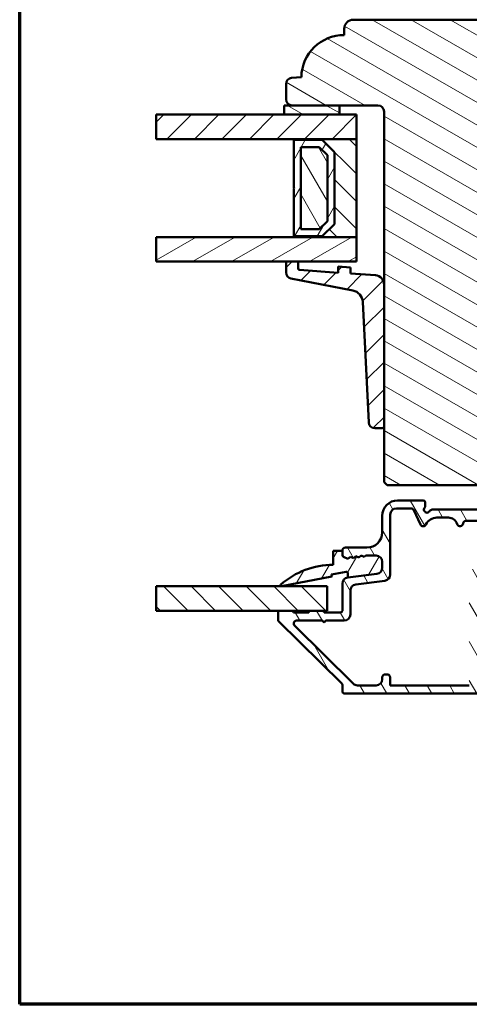
# Model space of a CAD drawing. Units: millimetres. Extents: x 15 to 815, y -287 to 287.
# Drawn here: x 220 to 293, y 10 to 171 of the extents above; entities that cross this region are included whole.
import ezdxf

# ---------------------------------------------------------------- set-up
doc = ezdxf.new("R2010")
doc.units = ezdxf.units.MM
for name, color, linetype, lineweight in [('Border (ISO)', 8, 'Continuous', 70), ('Break Line (ISO)', 7, 'Continuous', 50), ('Hatch (ISO)', 8, 'Continuous', 18), ('Visible (ISO)', 7, 'Continuous', 50)]:
    doc.layers.add(name, color=color, linetype=linetype, lineweight=lineweight)
pattern_1 = [(150.0002, (205.049, 2e-07), (-1.58749, -2.749637), [])]
pattern_2 = [(45, (205.049, 2e-07), (-2.245064, 2.245064), [])]
pattern_3 = [(135.0002, (205.049, 2e-07), (-2.245056, -2.24507), [])]
pattern_4 = [(60, (205.049, 2e-07), (-2.74963, 1.5875), [])]
pattern_5 = [(120.0002, (205.049, 2e-07), (-2.749626, -1.58751), [])]

# ---------------------------------------------------------------- blocks, each defined once
blk = doc.blocks.new('Borders LEIAB A4 Border')
at = {"layer": 'Border (ISO)'}
for p, q in [((15, 10), (15, 287)), ((200, 10), (15, 10))]:
    blk.add_line(p, q, dxfattribs=at)

msp = doc.modelspace()

# ---------------------------------------------------------------- hatches: boundary and pattern name
at = {"layer": 'Hatch (ISO)'}
h = msp.add_hatch(dxfattribs=at)
h.set_pattern_fill('ANSI31', color=256, scale=25.4, angle=105.00025, style=0)
h.set_pattern_definition(pattern_1)
edge = h.paths.add_edge_path()
edge.add_line((315.3, 154.769), (331.5, 154.769))
edge.add_ellipse((331.5, 155.769), major_axis=(1, 0), ratio=1, start_angle=270, end_angle=360)
edge.add_line((332.5, 155.769), (332.5, 168.769))
edge.add_ellipse((330.5, 168.769), major_axis=(0, 2), ratio=1, start_angle=270, end_angle=360)
edge.add_line((330.5, 170.769), (274.5, 170.769))
edge.add_ellipse((274.5, 169.269), major_axis=(-1.5, 0), ratio=1, start_angle=270, end_angle=360)
edge.add_line((273, 169.269), (273, 168.269))
edge.add_ellipse((273, 161.269), major_axis=(-7, 0), ratio=1, start_angle=270, end_angle=358.92549)
edge.add_line((266.001, 161.4), (264.413, 161.261))
edge.add_ellipse((264.5, 160.265), major_axis=(-0.996, -0.087), ratio=1, start_angle=270, end_angle=355)
edge.add_line((263.5, 160.265), (263.5, 157.769))
edge.add_ellipse((264.5, 157.769), major_axis=(0, -1), ratio=1, start_angle=270, end_angle=360)
edge.add_line((264.5, 156.769), (272.2, 156.769))
edge.add_line((272.2, 156.769), (278.5, 156.769))
edge.add_ellipse((278.5, 155.769), major_axis=(1, 0), ratio=1, start_angle=0, end_angle=90, ccw=False)
edge.add_line((279.5, 155.769), (279.5, 127.539))
edge.add_line((279.5, 127.539), (279.5, 104.357))
edge.add_line((279.5, 104.357), (279.5, 95.269))
edge.add_line((279.5, 95.269), (280, 94.769))
edge.add_line((280, 94.769), (301, 94.769))
edge.add_line((301, 94.769), (301.5, 95.269))
edge.add_line((301.5, 95.269), (301.5, 97.269))
edge.add_line((301.5, 97.269), (306.556, 98.623))
edge.add_ellipse((306.038, 100.555), major_axis=(1.932, 0.518), ratio=1, start_angle=270, end_angle=340)
edge.add_line((308.03, 100.381), (308.957, 110.969))
edge.add_line((308.957, 110.969), (310.048, 110.969))
edge.add_ellipse((310.048, 111.969), major_axis=(1, 0), ratio=1, start_angle=270, end_angle=355)
edge.add_line((311.044, 111.881), (312.405, 127.431))
edge.add_ellipse((311.409, 127.519), major_axis=(0.087, 0.996), ratio=1, start_angle=270, end_angle=365)
edge.add_line((311.409, 128.519), (310.5, 128.519))
edge.add_line((310.5, 128.519), (310.5, 129.869))
edge.add_ellipse((310, 129.869), major_axis=(0, 0.5), ratio=1, start_angle=270, end_angle=360)
edge.add_line((310, 130.369), (300.813, 130.369))
edge.add_line((300.813, 130.369), (301, 130.634))
edge.add_line((301, 130.634), (301, 135.361))
edge.add_ellipse((300.5, 135.361), major_axis=(0, 0.5), ratio=1, start_angle=270, end_angle=315)
edge.add_line((300.853, 135.715), (300.083, 136.486))
edge.add_ellipse((300.366, 136.769), major_axis=(-0.283, 0.283), ratio=1, start_angle=0, end_angle=90, ccw=False)
edge.add_line((300.083, 137.051), (300.853, 137.822))
edge.add_ellipse((300.5, 138.176), major_axis=(0.354, 0.354), ratio=1, start_angle=270, end_angle=315)
edge.add_line((301, 138.176), (301, 142.904))
edge.add_line((301, 142.904), (300.813, 143.169))
edge.add_line((300.813, 143.169), (310, 143.169))
edge.add_ellipse((310, 143.669), major_axis=(0.5, 0), ratio=1, start_angle=270, end_angle=360)
edge.add_line((310.5, 143.669), (310.5, 145.019))
edge.add_line((310.5, 145.019), (311.5, 145.019))
edge.add_ellipse((311.5, 146.019), major_axis=(1, 0), ratio=1, start_angle=270, end_angle=360)
edge.add_line((312.5, 146.019), (312.5, 149.969))
edge.add_line((312.5, 149.969), (312, 150.469))
edge.add_line((312, 150.469), (305.5, 150.469))
edge.add_line((305.5, 150.469), (305.5, 154.469))
edge.add_line((305.5, 154.469), (315, 154.469))
edge.add_ellipse((315.3, 154.469), major_axis=(0, 0.3), ratio=1, start_angle=0, end_angle=90, ccw=False)
h = msp.add_hatch(dxfattribs=at)
h.set_pattern_fill('ANSI31', color=256, scale=25.4, angle=105.00025, style=0)
h.set_pattern_definition(pattern_1)
h.paths.add_polyline_path([(272.2, 155.269), (272.2, 156.769), (264.5, 156.769), (263.2, 156.769), (263.2, 155.269)])
h = msp.add_hatch(dxfattribs=at)
h.set_pattern_fill('ANSI31', color=256, scale=25.4, style=0)
h.set_pattern_definition(pattern_2)
h.paths.add_polyline_path([(242.335, 151.269), (242.335, 155.269), (263.2, 155.269), (272.2, 155.269), (275, 155.269), (275, 151.269), (264.75, 151.269)])
h = msp.add_hatch(dxfattribs=at)
h.set_pattern_fill('ANSI31', color=256, scale=25.4, angle=90.00021, style=0)
h.set_pattern_definition(pattern_3)
h.paths.add_polyline_path([(264.75, 135.269), (275, 135.269), (275, 151.269), (264.75, 151.269), (264.75, 151.129), (269.4, 151.129), (271.4, 149.129), (271.4, 137.409), (269.4, 135.409), (264.75, 135.409)])
h = msp.add_hatch(dxfattribs=at)
h.set_pattern_fill('ANSI31', color=256, scale=25.4, angle=14.99998, style=0)
h.set_pattern_definition(pattern_4)
h.paths.add_polyline_path([(269.4, 135.409), (271.4, 137.409), (271.4, 149.129), (269.4, 151.129), (264.75, 151.129), (264.75, 143.369), (264.85, 143.269), (264.75, 143.169), (264.75, 135.409)])
h.paths.add_polyline_path([(265.9, 136.559), (265.9, 149.979), (268.923, 149.979), (270.25, 148.652), (270.25, 137.885), (268.923, 136.559)], flags=0)
h = msp.add_hatch(dxfattribs=at)
h.set_pattern_fill('ANSI31', color=256, scale=25.4, angle=75.00018, style=0)
h.set_pattern_definition(pattern_5)
h.paths.add_polyline_path([(265.9, 136.559), (268.923, 136.559), (270.25, 137.885), (270.25, 148.652), (268.923, 149.979), (265.9, 149.979)])
h = msp.add_hatch(dxfattribs=at)
h.set_pattern_fill('ANSI31', color=256, scale=25.4, angle=-14.99998, style=0)
h.set_pattern_definition([(30, (205.049, 2e-07), (-1.5875, 2.74963), [])])
h.paths.add_polyline_path([(242.335, 131.269), (242.335, 135.269), (264.75, 135.269), (275, 135.269), (275, 131.269), (265.5, 131.269), (263.5, 131.269)])
h = msp.add_hatch(dxfattribs=at)
h.set_pattern_fill('ANSI31', color=256, scale=25.4, style=0)
h.set_pattern_definition(pattern_2)
edge = h.paths.add_edge_path()
edge.add_ellipse((265.7, 130.103), major_axis=(-0.2, 0.014), ratio=1, start_angle=4, end_angle=90)
edge.add_line((265.686, 129.904), (272, 129.462))
edge.add_line((272, 129.462), (272, 130.465))
edge.add_line((272, 130.465), (274, 130.325))
edge.add_line((274, 130.325), (274, 129.323))
edge.add_line((274, 129.323), (278.104, 129.035))
edge.add_ellipse((278, 127.539), major_axis=(0, 1.5), ratio=1, start_angle=270, end_angle=356, ccw=False)
edge.add_line((279.5, 127.539), (279.5, 104.357))
edge.add_ellipse((279.2, 104.357), major_axis=(0.3, 0), ratio=1, start_angle=270, end_angle=360, ccw=False)
edge.add_line((279.2, 104.057), (277.989, 104.057))
edge.add_ellipse((277.989, 105.057), major_axis=(0.049, -0.999), ratio=1, start_angle=270, end_angle=357.16448, ccw=False)
edge.add_line((276.99, 105.007), (276.016, 124.683))
edge.add_ellipse((274.018, 124.584), major_axis=(0.38, 1.964), ratio=1, start_angle=283.79054, end_angle=360)
edge.add_line((274.398, 126.548), (264.31, 128.501))
edge.add_ellipse((264.5, 129.482), major_axis=(0, -1), ratio=1, start_angle=270, end_angle=349.04498, ccw=False)
edge.add_line((263.5, 129.482), (263.5, 131.269))
edge.add_line((263.5, 131.269), (265.5, 131.269))
edge.add_line((265.5, 131.269), (265.5, 130.103))
h = msp.add_hatch(dxfattribs=at)
h.set_pattern_fill('ANSI31', color=256, scale=25.4, angle=75.00018, style=0)
h.set_pattern_definition(pattern_5)
edge = h.paths.add_edge_path()
edge.add_ellipse((273.7, 78.692), major_axis=(-0.991, -0.131), ratio=1, start_angle=270, end_angle=352.5)
edge.add_line((272.7, 78.692), (272.7, 74.269))
edge.add_ellipse((272.4, 74.269), major_axis=(0, -0.3), ratio=1, start_angle=0, end_angle=90, ccw=False)
edge.add_line((272.4, 73.969), (269.7, 73.969))
edge.add_ellipse((269.4, 73.969), major_axis=(0, 0.3), ratio=1, start_angle=270, end_angle=360)
edge.add_line((269.4, 74.269), (267.5, 74.269))
edge.add_ellipse((267.5, 73.969), major_axis=(-0.3, 0), ratio=1, start_angle=270, end_angle=360)
edge.add_line((267.2, 73.969), (264.7, 73.969))
edge.add_ellipse((264.4, 73.969), major_axis=(0, 0.3), ratio=1, start_angle=270, end_angle=360)
edge.add_line((264.4, 74.269), (262.5, 74.269))
edge.add_ellipse((262.5, 73.969), major_axis=(-0.3, 0), ratio=1, start_angle=270, end_angle=360)
edge.add_line((262.2, 73.969), (262.2, 72.794))
edge.add_ellipse((262.5, 72.794), major_axis=(0, -0.3), ratio=1, start_angle=270, end_angle=315.27414)
edge.add_line((262.289, 72.581), (272.611, 62.357))
edge.add_ellipse((272.4, 62.143), major_axis=(0.213, -0.211), ratio=1, start_angle=44.72586, end_angle=90, ccw=False)
edge.add_line((272.7, 62.143), (272.7, 61.069))
edge.add_ellipse((273, 61.069), major_axis=(0, -0.3), ratio=1, start_angle=270, end_angle=360)
edge.add_line((273, 60.769), (300.575, 60.769))
edge.add_ellipse((300.575, 61.394), major_axis=(0.625, 0), ratio=1, start_angle=270, end_angle=450)
edge.add_line((300.575, 62.019), (295.7, 62.019))
edge.add_ellipse((295.7, 63.019), major_axis=(-1, 0), ratio=1, start_angle=0, end_angle=90, ccw=False)
edge.add_line((294.7, 63.019), (294.7, 68.569))
edge.add_ellipse((295.7, 68.569), major_axis=(0, 1), ratio=1, start_angle=0, end_angle=90, ccw=False)
edge.add_line((295.7, 69.569), (302.426, 69.569))
edge.add_ellipse((302.426, 70.169), major_axis=(0.6, 0), ratio=1, start_angle=270, end_angle=450)
edge.add_line((302.426, 70.769), (295.7, 70.769))
edge.add_ellipse((295.7, 71.769), major_axis=(-1, 0), ratio=1, start_angle=0, end_angle=90, ccw=False)
edge.add_line((294.7, 71.769), (294.7, 79.769))
edge.add_ellipse((295.7, 79.769), major_axis=(0, 1), ratio=1, start_angle=0, end_angle=90, ccw=False)
edge.add_line((295.7, 80.769), (303.211, 80.769))
edge.add_ellipse((303.211, 83.269), major_axis=(2.5, 0), ratio=1, start_angle=270, end_angle=348.24733)
edge.add_line((305.658, 82.759), (306.447, 86.552))
edge.add_ellipse((304, 87.061), major_axis=(0.509, 2.448), ratio=1, start_angle=270, end_angle=364.76018)
edge.add_ellipse((304.7, 92.769), major_axis=(-3.226, 0.396), ratio=1, start_angle=58.49253, end_angle=90, ccw=False)
edge.add_ellipse((301.12, 88.269), major_axis=(-1.957, 1.556), ratio=1, start_angle=270, end_angle=308.49995)
edge.add_line((301.12, 90.769), (287.366, 90.769))
edge.add_ellipse((287.366, 90.269), major_axis=(-0.5, 0), ratio=1, start_angle=270, end_angle=330)
edge.add_ellipse((286.5, 90.769), major_axis=(-0.25, -0.433), ratio=1, start_angle=263.1301, end_angle=450, ccw=False)
edge.add_ellipse((285.7, 91.369), major_axis=(0.3, 0.4), ratio=1, start_angle=270, end_angle=306.8699)
edge.add_line((286.2, 91.369), (286.2, 91.969))
edge.add_ellipse((285.9, 91.969), major_axis=(0, 0.3), ratio=1, start_angle=270, end_angle=360)
edge.add_line((285.9, 92.269), (281.7, 92.269))
edge.add_ellipse((281.7, 89.769), major_axis=(-2.5, 0), ratio=1, start_angle=270, end_angle=360)
edge.add_line((279.2, 89.769), (279.2, 87.069))
edge.add_ellipse((276.7, 87.069), major_axis=(0, -2.5), ratio=1, start_angle=0, end_angle=90, ccw=False)
edge.add_line((276.7, 84.569), (273.2, 84.569))
edge.add_ellipse((273.2, 84.069), major_axis=(-0.5, 0), ratio=1, start_angle=270, end_angle=360)
edge.add_line((272.7, 84.069), (272.7, 83.338))
edge.add_ellipse((273, 83.338), major_axis=(0, -0.3), ratio=1, start_angle=270, end_angle=333.80993)
edge.add_line((272.867, 83.068), (273.592, 82.712))
edge.add_line((273.592, 82.712), (273.999, 83.068))
edge.add_line((273.999, 83.068), (274.484, 82.829))
edge.add_line((274.484, 82.829), (274.891, 83.186))
edge.add_line((274.891, 83.186), (275.377, 82.947))
edge.add_line((275.377, 82.947), (275.784, 83.303))
edge.add_line((275.784, 83.303), (276.269, 83.064))
edge.add_line((276.269, 83.064), (276.502, 83.269))
edge.add_line((276.502, 83.269), (278.2, 83.269))
edge.add_ellipse((278.2, 82.269), major_axis=(1, 0), ratio=1, start_angle=0, end_angle=90, ccw=False)
edge.add_line((279.2, 82.269), (279.2, 81.301))
edge.add_ellipse((278.2, 81.301), major_axis=(0, -1), ratio=1, start_angle=7.5, end_angle=90, ccw=False)
edge.add_line((278.33, 80.31), (273.569, 79.683))
edge = h.paths.add_edge_path(flags=0)
edge.add_line((281.5, 90.969), (283.887, 90.969))
edge.add_ellipse((283.887, 90.469), major_axis=(0.5, 0), ratio=1, start_angle=25, end_angle=90, ccw=False)
edge.add_line((284.341, 90.68), (285.424, 88.357))
edge.add_ellipse((285.877, 88.569), major_axis=(0.211, -0.453), ratio=1, start_angle=270, end_angle=398.89612)
edge.add_ellipse((288.122, 87.469), major_axis=(0.88, 1.796), ratio=1, start_angle=26.10388, end_angle=90, ccw=False)
edge.add_line((288.122, 89.469), (289.992, 89.469))
edge.add_ellipse((289.992, 87.969), major_axis=(1.5, 0), ratio=1, start_angle=17.4576, end_angle=90, ccw=False)
edge.add_ellipse((291.9, 88.569), major_axis=(0.15, -0.477), ratio=1, start_angle=270, end_angle=426.80323)
edge.add_ellipse((292.895, 88.469), major_axis=(0.05, 0.497), ratio=1, start_angle=5.73917, end_angle=90, ccw=False)
edge.add_line((292.895, 88.969), (296.6, 88.969))
edge.add_ellipse((296.6, 89.469), major_axis=(0.5, 0), ratio=1, start_angle=270, end_angle=318.18969)
edge.add_ellipse((297.718, 88.469), major_axis=(0.667, 0.745), ratio=1, start_angle=41.81031, end_angle=90, ccw=False)
edge.add_line((297.718, 89.469), (301.017, 89.469))
edge.add_ellipse((301.017, 87.969), major_axis=(1.5, 0), ratio=1, start_angle=52.5033, end_angle=90, ccw=False)
edge.add_ellipse((304.7, 92.769), major_axis=(3.61, -2.77), ratio=1, start_angle=270, end_angle=297.4221)
edge.add_ellipse((303.641, 86.812), major_axis=(1.477, -0.262), ratio=1, start_angle=358.32194, end_angle=450, ccw=False)
edge.add_line((305.11, 86.506), (304.435, 83.263))
edge.add_ellipse((302.967, 83.569), major_axis=(-0.306, -1.469), ratio=1, start_angle=11.75267, end_angle=90, ccw=False)
edge.add_line((302.967, 82.069), (295.9, 82.069))
edge.add_ellipse((295.9, 79.569), major_axis=(-2.5, 0), ratio=1, start_angle=270, end_angle=360)
edge.add_line((293.4, 79.569), (293.4, 62.069))
edge.add_line((293.4, 62.069), (280.5, 62.069))
edge.add_line((280.5, 62.069), (280.5, 63.369))
edge.add_ellipse((280, 63.369), major_axis=(0, 0.5), ratio=1, start_angle=270, end_angle=360)
edge.add_line((280, 63.869), (279.7, 63.869))
edge.add_ellipse((279.7, 63.369), major_axis=(-0.5, 0), ratio=1, start_angle=270, end_angle=360)
edge.add_line((279.2, 63.369), (279.2, 63.069))
edge.add_ellipse((278.2, 63.069), major_axis=(0, -1), ratio=1, start_angle=0, end_angle=90, ccw=False)
edge.add_line((278.2, 62.069), (275.16, 62.069))
edge.add_ellipse((275.16, 63.069), major_axis=(-1, 0), ratio=1, start_angle=45.27414, end_angle=90, ccw=False)
edge.add_line((274.457, 62.358), (264.911, 71.813))
edge.add_ellipse((265.262, 72.169), major_axis=(-0.355, 0.352), ratio=1, start_angle=314.72586, end_angle=450, ccw=False)
edge.add_line((265.262, 72.669), (269.4, 72.669))
edge.add_line((269.4, 72.669), (269.7, 72.369))
edge.add_line((269.7, 72.369), (270, 72.669))
edge.add_line((270, 72.669), (273, 72.669))
edge.add_ellipse((273, 73.669), major_axis=(1, 0), ratio=1, start_angle=270, end_angle=360)
edge.add_line((274, 73.669), (274, 77.552))
edge.add_ellipse((275, 77.552), major_axis=(0, 1), ratio=1, start_angle=7.5, end_angle=90, ccw=False)
edge.add_line((274.869, 78.543), (279.63, 79.17))
edge.add_ellipse((279.5, 80.161), major_axis=(0.991, 0.131), ratio=1, start_angle=270, end_angle=352.5)
edge.add_line((280.5, 80.161), (280.5, 89.969))
edge.add_ellipse((281.5, 89.969), major_axis=(0, 1), ratio=1, start_angle=0, end_angle=90, ccw=False)
h = msp.add_hatch(dxfattribs=at)
h.set_pattern_fill('ANSI31', color=256, scale=25.4, angle=14.99998, style=0)
h.set_pattern_definition(pattern_4)
edge = h.paths.add_edge_path()
edge.add_line((276.502, 83.269), (276.269, 83.064))
edge.add_line((276.269, 83.064), (275.784, 83.303))
edge.add_line((275.784, 83.303), (275.377, 82.947))
edge.add_line((275.377, 82.947), (274.891, 83.186))
edge.add_line((274.891, 83.186), (274.484, 82.829))
edge.add_line((274.484, 82.829), (273.999, 83.068))
edge.add_line((273.999, 83.068), (273.592, 82.712))
edge.add_line((273.592, 82.712), (272.867, 83.068))
edge.add_ellipse((273, 83.338), major_axis=(-0.269, 0.132), ratio=1, start_angle=26.19007, end_angle=90, ccw=False)
edge.add_line((272.7, 83.338), (272.7, 84.069))
edge.add_line((272.7, 84.069), (271.2, 84.069))
edge.add_line((271.2, 84.069), (271.2, 81.769))
edge.add_ellipse((271.2, 68.862), major_axis=(-12.907, 0), ratio=1, start_angle=270, end_angle=311.48318)
edge.add_ellipse((262.75, 78.419), major_axis=(-0.112, -0.099), ratio=1, start_angle=270, end_angle=419.41682)
edge.add_line((262.778, 78.271), (271, 79.855))
edge.add_line((271, 79.855), (270.941, 80.159))
edge.add_line((270.941, 80.159), (273.304, 80.614))
edge.add_ellipse((273.346, 80.395), major_axis=(0.219, 0.042), ratio=1, start_angle=349.1, end_angle=450, ccw=False)
edge.add_line((273.569, 80.395), (273.569, 79.683))
edge.add_line((273.569, 79.683), (278.33, 80.31))
edge.add_ellipse((278.2, 81.301), major_axis=(0.991, 0.131), ratio=1, start_angle=270, end_angle=352.5)
edge.add_line((279.2, 81.301), (279.2, 82.269))
edge.add_ellipse((278.2, 82.269), major_axis=(0, 1), ratio=1, start_angle=270, end_angle=360)
edge.add_line((278.2, 83.269), (276.502, 83.269))
h = msp.add_hatch(dxfattribs=at)
h.set_pattern_fill('ANSI31', color=256, scale=25.4, angle=90.00021, style=0)
h.set_pattern_definition(pattern_3)
h.paths.add_polyline_path([(242.335, 74.269), (242.335, 78.269), (270.2, 78.269), (270.2, 74.269), (269.4, 74.269), (267.5, 74.269), (264.4, 74.269), (262.5, 74.269)])

# ---------------------------------------------------------------- linework, layer by layer
at = {"layer": 'Break Line (ISO)'}
for p, q in [((242.335, 151.269), (242.335, 155.269)), ((242.335, 131.269), (242.335, 135.269)), ((242.335, 74.269), (242.335, 78.269))]:
    msp.add_line(p, q, dxfattribs=at)
at = {"layer": 'Visible (ISO)'}
for p, q in [((330.5, 170.769), (274.5, 170.769)), ((273, 169.269), (273, 168.269)), ((266.001, 161.4), (264.413, 161.261)), ((263.5, 160.265), (263.5, 157.769)), ((272.2, 156.769), (263.2, 156.769)), ((263.2, 156.769), (263.2, 155.269)), ((264.5, 156.769), (278.5, 156.769)), ((272.2, 155.269), (272.2, 156.769)), ((275, 155.269), (242.335, 155.269)), ((263.2, 155.269), (272.2, 155.269)), ((275, 151.269), (275, 155.269)), ((279.5, 155.769), (279.5, 95.269)), ((242.335, 151.269), (275, 151.269)), ((275, 151.269), (264.75, 151.269)), ((264.75, 151.269), (264.75, 151.129)), ((264.75, 151.129), (269.4, 151.129)), ((269.4, 151.129), (264.75, 151.129)), ((264.75, 151.129), (264.75, 143.369)), ((269.4, 151.129), (271.4, 149.129)), ((271.4, 149.129), (269.4, 151.129)), ((275, 135.269), (275, 151.269)), ((265.9, 136.559), (265.9, 149.979)), ((265.9, 149.979), (268.923, 149.979)), ((268.923, 149.979), (265.9, 149.979)), ((265.9, 149.979), (265.9, 136.559)), ((268.923, 149.979), (270.25, 148.652)), ((270.25, 148.652), (268.923, 149.979)), ((270.25, 148.652), (270.25, 137.885)), ((270.25, 137.885), (270.25, 148.652)), ((271.4, 149.129), (271.4, 137.409)), ((271.4, 137.409), (271.4, 149.129)), ((264.75, 143.369), (264.85, 143.269)), ((264.85, 143.269), (264.75, 143.169)), ((264.75, 143.169), (264.75, 135.409)), ((270.25, 137.885), (268.923, 136.559)), ((268.923, 136.559), (270.25, 137.885)), ((271.4, 137.409), (269.4, 135.409)), ((269.4, 135.409), (271.4, 137.409)), ((275, 135.269), (242.335, 135.269)), ((269.4, 135.409), (264.75, 135.409)), ((264.75, 135.409), (264.75, 135.269)), ((264.75, 135.409), (269.4, 135.409)), ((264.75, 135.269), (275, 135.269)), ((268.923, 136.559), (265.9, 136.559)), ((265.9, 136.559), (268.923, 136.559)), ((275, 131.269), (275, 135.269)), ((242.335, 131.269), (275, 131.269)), ((265.5, 131.269), (263.5, 131.269)), ((263.5, 131.269), (263.5, 129.482)), ((265.5, 130.103), (265.5, 131.269)), ((274, 130.325), (272, 130.465)), ((272, 130.465), (272, 129.462)), ((274, 129.323), (274, 130.325)), ((272, 129.462), (265.686, 129.904)), ((278.104, 129.035), (274, 129.323)), ((264.31, 128.501), (274.398, 126.548)), ((279.5, 104.357), (279.5, 127.539)), ((276.016, 124.683), (276.99, 105.007)), ((277.989, 104.057), (279.2, 104.057)), ((279.5, 95.269), (280, 94.769)), ((280, 94.769), (301, 94.769)), ((285.9, 92.269), (281.7, 92.269)), ((286.2, 91.369), (286.2, 91.969)), ((281.5, 90.969), (283.887, 90.969)), ((284.341, 90.68), (285.424, 88.357)), ((301.12, 90.769), (287.366, 90.769)), ((279.2, 89.769), (279.2, 87.069)), ((280.5, 80.161), (280.5, 89.969)), ((288.122, 89.469), (289.992, 89.469)), ((292.895, 88.969), (296.6, 88.969)), ((272.7, 84.069), (271.2, 84.069)), ((271.2, 84.069), (271.2, 81.769)), ((272.7, 83.338), (272.7, 84.069)), ((272.7, 84.069), (272.7, 83.338)), ((276.7, 84.569), (273.2, 84.569)), ((273.592, 82.712), (272.867, 83.068)), ((272.867, 83.068), (273.592, 82.712)), ((273.999, 83.068), (273.592, 82.712)), ((273.592, 82.712), (273.999, 83.068)), ((274.484, 82.829), (273.999, 83.068)), ((273.999, 83.068), (274.484, 82.829)), ((274.891, 83.186), (274.484, 82.829)), ((274.484, 82.829), (274.891, 83.186)), ((275.377, 82.947), (274.891, 83.186)), ((274.891, 83.186), (275.377, 82.947)), ((275.784, 83.303), (275.377, 82.947)), ((275.377, 82.947), (275.784, 83.303)), ((276.269, 83.064), (275.784, 83.303)), ((275.784, 83.303), (276.269, 83.064)), ((276.502, 83.269), (276.269, 83.064)), ((276.269, 83.064), (276.502, 83.269)), ((278.2, 83.269), (276.502, 83.269)), ((276.502, 83.269), (278.2, 83.269)), ((279.2, 81.301), (279.2, 82.269)), ((279.2, 82.269), (279.2, 81.301)), ((270.941, 80.159), (273.304, 80.614)), ((273.569, 80.395), (273.569, 79.683)), ((262.778, 78.271), (271, 79.855)), ((271, 79.855), (270.941, 80.159)), ((273.569, 79.683), (278.33, 80.31)), ((278.33, 80.31), (273.569, 79.683)), ((274.869, 78.543), (279.63, 79.17)), ((270.2, 78.269), (242.335, 78.269)), ((270.2, 74.269), (270.2, 78.269)), ((272.7, 78.692), (272.7, 74.269)), ((274, 73.669), (274, 77.552)), ((242.335, 74.269), (270.2, 74.269)), ((262.2, 73.969), (262.2, 72.794)), ((264.4, 74.269), (262.5, 74.269)), ((267.2, 73.969), (264.7, 73.969)), ((269.4, 74.269), (267.5, 74.269)), ((272.4, 73.969), (269.7, 73.969)), ((262.289, 72.581), (272.611, 62.357)), ((265.262, 72.669), (269.4, 72.669)), ((269.4, 72.669), (269.7, 72.369)), ((269.7, 72.369), (270, 72.669)), ((270, 72.669), (273, 72.669)), ((274.457, 62.358), (264.911, 71.813)), ((279.2, 63.369), (279.2, 63.069)), ((280, 63.869), (279.7, 63.869)), ((280.5, 62.069), (280.5, 63.369)), ((272.7, 62.143), (272.7, 61.069)), ((278.2, 62.069), (275.16, 62.069)), ((293.4, 62.069), (280.5, 62.069)), ((273, 60.769), (300.575, 60.769))]:
    msp.add_line(p, q, dxfattribs=at)
for centre, radius, start, end in [((274.5, 169.269), 1.5, 90, 180), ((273, 161.269), 7, 89.99974, 178.92523), ((264.5, 160.265), 1, 95, 180), ((264.5, 157.769), 1, 180, 270), ((278.5, 155.769), 1, 0, 90), ((264.5, 129.482), 1, 180, 259.04498), ((265.7, 130.103), 0.2, 180, 266), ((278, 127.539), 1.5, 0, 86), ((274.018, 124.584), 2, 2.83552, 79.04498), ((277.989, 105.057), 1, 182.83552, 270), ((279.2, 104.357), 0.3, 270, 0), ((281.7, 89.769), 2.5, 90, 180), ((285.9, 91.969), 0.3, 0, 90), ((281.5, 89.969), 1, 90, 180), ((283.887, 90.469), 0.5, 25, 90), ((286.5, 90.769), 0.5, 143.1301, 330), ((285.7, 91.369), 0.5, 323.1301, 0), ((287.366, 90.269), 0.5, 90, 150), ((288.122, 87.469), 2, 90, 153.89612), ((289.992, 87.969), 1.5, 17.4576, 90), ((291.9, 88.569), 0.5, 197.4576, 354.26083), ((292.895, 88.469), 0.5, 90, 174.26083), ((276.7, 87.069), 2.5, 270, 0), ((285.877, 88.569), 0.5, 205, 333.89612), ((273.2, 84.069), 0.5, 90, 180), ((273, 83.338), 0.3, 180, 243.80993), ((273, 83.338), 0.3, 180, 243.80993), ((278.2, 82.269), 1, 0, 90), ((278.2, 82.269), 1, 0, 90), ((271.2, 68.862), 12.907, 90, 131.48318), ((273.346, 80.395), 0.223, 0, 100.9), ((278.2, 81.301), 1, 277.5, 0), ((278.2, 81.301), 1, 277.5, 0), ((273.7, 78.692), 1, 97.5, 180), ((279.5, 80.161), 1, 277.5, 0), ((262.75, 78.419), 0.15, 131.48318, 280.9), ((275, 77.552), 1, 97.5, 180), ((262.5, 73.969), 0.3, 90, 180), ((264.4, 73.969), 0.3, 0, 90), ((267.5, 73.969), 0.3, 90, 180), ((269.4, 73.969), 0.3, 0, 90), ((272.4, 74.269), 0.3, 270, 0), ((262.5, 72.794), 0.3, 180, 225.27414), ((265.262, 72.169), 0.5, 90, 225.27414), ((273, 73.669), 1, 270, 0), ((278.2, 63.069), 1, 270, 0), ((279.7, 63.369), 0.5, 90, 180), ((280, 63.369), 0.5, 0, 90), ((272.4, 62.143), 0.3, 0, 45.27414), ((275.16, 63.069), 1, 225.27414, 270), ((273, 61.069), 0.3, 180, 270)]:
    msp.add_arc(centre, radius, start, end, dxfattribs=at)

# ---------------------------------------------------------------- block references
msp.add_blockref('Borders LEIAB A4 Border', (205.049, 0))

doc.saveas('drawing.dxf')
